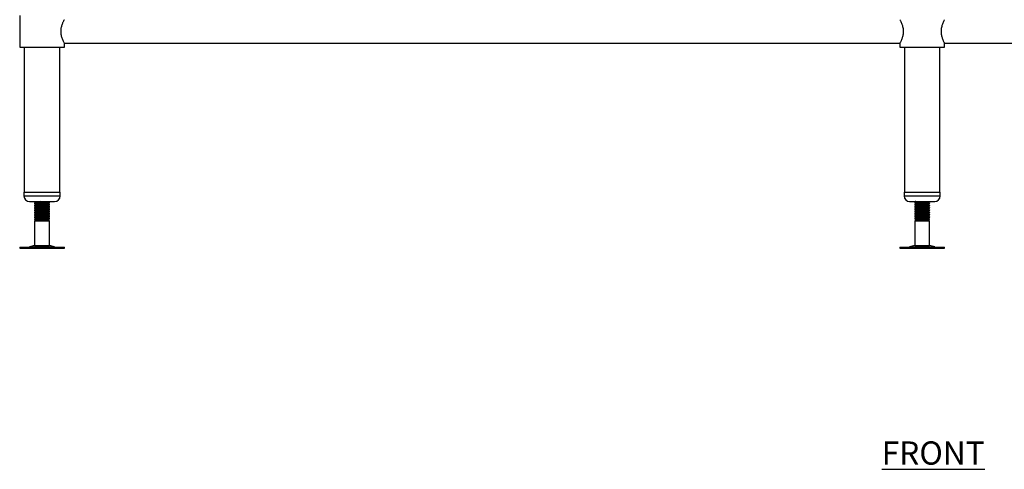
# Model space of a CAD drawing. Units: millimetres. Extents: x 1207 to 4807, y 772 to 3721.
# Drawn here: x 1257 to 2316, y 933 to 1416 of the extents above; entities that cross this region are included whole.
import ezdxf

# ---------------------------------------------------------------- set-up
doc = ezdxf.new("R2010")
doc.units = ezdxf.units.MM
doc.layers.add('01-6-0600-SHELF', color=7, linetype='Continuous')
doc.styles.add('Meassure', font='arial.ttf')

msp = doc.modelspace()

# ---------------------------------------------------------------- linework, layer by layer
at = {"color": 7, "linetype": 'Continuous', "lineweight": 25}
for p, q in [((1257.1, 1420.8), (1257.1, 1386.8)), ((1305.1, 1386.8), (1305.1, 1391.1)), ((1305.1, 1391.1), (2204.1, 1391.1)), ((2204.1, 1391.1), (2204.1, 1386.8)), ((2252.1, 1386.8), (2252.1, 1391.1)), ((2252.1, 1391.1), (3151.1, 1391.1)), ((1257.1, 1386.8), (1281.1, 1386.8)), ((1262, 1386.8), (1262, 1230.8)), ((1281.1, 1386.8), (1305.1, 1386.8)), ((1300.1, 1230.8), (1300.1, 1386.8)), ((2204.1, 1386.8), (2228.1, 1386.8)), ((2209, 1386.8), (2209, 1230.8)), ((2228.1, 1386.8), (2252.1, 1386.8)), ((2247.1, 1230.8), (2247.1, 1386.8)), ((1261.6, 1230.8), (1261.6, 1226.8)), ((1261.6, 1230.8), (1300.6, 1230.8)), ((1300.6, 1226.8), (1300.6, 1230.8)), ((2208.6, 1230.8), (2208.6, 1226.8)), ((2208.6, 1230.8), (2238.9, 1230.8)), ((2238.9, 1230.8), (2247.6, 1230.8)), ((2247.6, 1226.8), (2247.6, 1230.8)), ((1267.6, 1220.8), (1294.6, 1220.8)), ((1273.1, 1219.4), (1273.1, 1218.6)), ((1273.1, 1218.6), (1273.1, 1218.4)), ((1273.3, 1218.4), (1273.2, 1218.5)), ((1289.1, 1220.6), (1288.8, 1220.8)), ((1289.1, 1219.8), (1289.1, 1220.6)), ((1289.1, 1219.7), (1289.1, 1219.8)), ((2214.6, 1220.8), (2235.6, 1220.8)), ((2220.4, 1220.8), (2220.1, 1220.6)), ((2220.2, 1220.6), (2220.1, 1220.5)), ((2220.1, 1220.6), (2220.1, 1219.8)), ((2220.1, 1219.8), (2220.1, 1219.7)), ((2220.2, 1219.7), (2220.1, 1219.8)), ((2235.6, 1220.8), (2241.6, 1220.8)), ((2235.9, 1218.5), (2236, 1218.5)), ((2236.1, 1218.5), (2236.1, 1219.3)), ((2236.1, 1218.5), (2236.1, 1218.5)), ((1273.1, 1216.9), (1273.1, 1216.1)), ((1273.1, 1216.1), (1273.1, 1215.9)), ((1273.1, 1214.4), (1273.1, 1213.6)), ((1273.1, 1213.6), (1273.1, 1213.4)), ((1273.1, 1211.9), (1273.1, 1211.1)), ((1273.1, 1211.1), (1273.1, 1210.9)), ((1273.1, 1209.4), (1273.1, 1208.6)), ((1273.1, 1208.6), (1273.1, 1208.4)), ((1273.3, 1215.9), (1273.2, 1216)), ((1273.3, 1213.4), (1273.2, 1213.5)), ((1273.3, 1210.9), (1273.2, 1211)), ((1273.3, 1208.4), (1273.2, 1208.5)), ((1289.1, 1217.3), (1289.1, 1218.1)), ((1289.1, 1217.2), (1289.1, 1217.3)), ((1289.1, 1214.8), (1289.1, 1215.6)), ((1289.1, 1214.7), (1289.1, 1214.8)), ((1289.1, 1212.3), (1289.1, 1213.1)), ((1289.1, 1212.2), (1289.1, 1212.3)), ((1289.1, 1209.8), (1289.1, 1210.6)), ((1289.1, 1209.7), (1289.1, 1209.8)), ((1289.1, 1207.3), (1289.1, 1208.1)), ((2220.2, 1218.1), (2220.1, 1218)), ((2220.1, 1218.1), (2220.1, 1217.3)), ((2220.1, 1217.3), (2220.1, 1217.2)), ((2220.2, 1217.2), (2220.1, 1217.3)), ((2220.2, 1215.6), (2220.1, 1215.5)), ((2220.1, 1215.6), (2220.1, 1214.8)), ((2220.1, 1214.8), (2220.1, 1214.7)), ((2220.2, 1214.7), (2220.1, 1214.8)), ((2220.2, 1213.1), (2220.1, 1213)), ((2220.1, 1213.1), (2220.1, 1212.3)), ((2220.1, 1212.3), (2220.1, 1212.2)), ((2220.2, 1212.2), (2220.1, 1212.3)), ((2220.2, 1210.6), (2220.1, 1210.5)), ((2220.1, 1210.6), (2220.1, 1209.8)), ((2220.1, 1209.8), (2220.1, 1209.7)), ((2220.2, 1209.7), (2220.1, 1209.8)), ((2220.2, 1208.1), (2220.1, 1208)), ((2220.1, 1208.1), (2220.1, 1207.3)), ((2235.9, 1216), (2236, 1216)), ((2235.9, 1213.5), (2236, 1213.5)), ((2235.9, 1211), (2236, 1211)), ((2235.9, 1208.5), (2236, 1208.5)), ((2236.1, 1216), (2236.1, 1216.8)), ((2236.1, 1216), (2236.1, 1216)), ((2236.1, 1213.5), (2236.1, 1214.3)), ((2236.1, 1213.5), (2236.1, 1213.5)), ((2236.1, 1211), (2236.1, 1211.8)), ((2236.1, 1211), (2236.1, 1211)), ((2236.1, 1208.5), (2236.1, 1209.3)), ((2236.1, 1208.5), (2236.1, 1208.5)), ((1273.1, 1206.9), (1273.1, 1206.1)), ((1273.1, 1206.1), (1273.1, 1205.9)), ((1273.1, 1204.4), (1273.1, 1203.6)), ((1273.1, 1203.6), (1273.1, 1203.4)), ((1273.1, 1201.9), (1273.1, 1201.6)), ((1273.1, 1201.6), (1274.6, 1200.8)), ((1279.6, 1201.6), (1273.1, 1201.6)), ((1274.6, 1200.8), (1273.1, 1199.9)), ((1273.1, 1199.9), (1273.1, 1173.7)), ((1289.1, 1199.9), (1273.1, 1199.9)), ((1273.3, 1205.9), (1273.2, 1206)), ((1273.3, 1203.4), (1273.2, 1203.5)), ((1279.9, 1200.8), (1274.6, 1200.8)), ((1279.9, 1200.8), (1279.6, 1201.6)), ((1287.6, 1200.8), (1279.9, 1200.8)), ((1288.1, 1201.2), (1287.6, 1201.5)), ((1287.6, 1200.8), (1288.1, 1201.1)), ((1289.1, 1199.9), (1287.6, 1200.8)), ((1289.1, 1207.2), (1289.1, 1207.3)), ((1289.1, 1204.8), (1289.1, 1205.6)), ((1289.1, 1204.7), (1289.1, 1204.8)), ((1289.1, 1202.3), (1289.1, 1203.1)), ((1289.1, 1202.2), (1289.1, 1202.3)), ((1289.1, 1173.7), (1289.1, 1199.9)), ((2220.1, 1207.3), (2220.1, 1207.2)), ((2220.2, 1207.2), (2220.1, 1207.3)), ((2220.2, 1205.6), (2220.1, 1205.5)), ((2220.1, 1205.6), (2220.1, 1204.8)), ((2220.1, 1204.8), (2220.1, 1204.7)), ((2220.2, 1204.7), (2220.1, 1204.8)), ((2220.2, 1203.1), (2220.1, 1203)), ((2220.1, 1203.1), (2220.1, 1202.3)), ((2220.1, 1202.3), (2220.1, 1202.2)), ((2220.2, 1202.2), (2220.1, 1202.3)), ((2221.6, 1200.8), (2220.1, 1199.9)), ((2220.1, 1199.9), (2220.1, 1173.7)), ((2227.6, 1199.9), (2220.1, 1199.9)), ((2221.1, 1201.1), (2221, 1201.1)), ((2221.6, 1201.5), (2221.1, 1201.1)), ((2221.1, 1201.1), (2221.6, 1200.8)), ((2221.1, 1201.1), (2221.1, 1201.1)), ((2234.6, 1200.8), (2221.6, 1200.8)), ((2236.1, 1199.9), (2227.6, 1199.9)), ((2234.6, 1200.8), (2236.1, 1201.6)), ((2236.1, 1199.9), (2234.6, 1200.8)), ((2236.1, 1201.6), (2235.4, 1201.6)), ((2235.9, 1206), (2236, 1206)), ((2235.9, 1203.5), (2236, 1203.5)), ((2236.1, 1206), (2236.1, 1206.8)), ((2236.1, 1206), (2236.1, 1206)), ((2236.1, 1203.5), (2236.1, 1204.3)), ((2236.1, 1203.5), (2236.1, 1203.5)), ((2236.1, 1201.6), (2236.1, 1201.8)), ((2236.1, 1173.7), (2236.1, 1199.9)), ((1257, 1171.8), (1257, 1170.8)), ((1257, 1171.8), (1276.7, 1171.8)), ((1257, 1170.8), (1276.7, 1170.8)), ((1273.1, 1173.7), (1267.6, 1172.2)), ((1273.1, 1173.7), (1279.6, 1173.7)), ((1276.7, 1171.8), (1305.2, 1171.8)), ((1276.7, 1170.8), (1305.2, 1170.8)), ((1279.6, 1173.7), (1289.1, 1173.7)), ((1294.6, 1172.2), (1289.1, 1173.7)), ((1305.2, 1170.8), (1305.2, 1171.8)), ((2204, 1171.8), (2204, 1170.8)), ((2204, 1171.8), (2252.2, 1171.8)), ((2204, 1170.8), (2252.2, 1170.8)), ((2220.1, 1173.7), (2214.6, 1172.2)), ((2220.1, 1173.7), (2236.1, 1173.7)), ((2241.6, 1172.2), (2236.1, 1173.7)), ((2252.2, 1170.8), (2252.2, 1171.8))]:
    msp.add_line(p, q, dxfattribs=at)
at = {"color": 8, "linetype": 'Continuous', "lineweight": 25}
for p, q in [((1261.6, 1226.8), (1300.6, 1226.8)), ((2208.6, 1226.8), (2238.9, 1226.8)), ((2238.9, 1226.8), (2247.6, 1226.8)), ((1267.6, 1172.2), (1278.6, 1172.2)), ((1278.6, 1172.2), (1294.6, 1172.2)), ((2214.6, 1172.2), (2241.6, 1172.2))]:
    msp.add_line(p, q, dxfattribs=at)
at = {"color": 7, "linetype": 'Continuous', "lineweight": 25}
for centre, radius, start, end in [((1267.6, 1226.8), 6, 180, 270), ((1294.6, 1226.8), 6, 270, 0), ((2214.6, 1226.8), 6, 180, 270), ((2241.6, 1226.8), 6, 270, 0), ((1264.4, 1184.3), 12.5, 270, 285.1729), ((1297.8, 1184.3), 12.5, 254.8271, 270), ((2211.4, 1184.3), 12.5, 270, 285.1729), ((2244.8, 1184.3), 12.5, 254.8271, 270)]:
    msp.add_arc(centre, radius, start, end, dxfattribs=at)
for points, knots in [([(1301.5, 1403.8), (1301.5, 1404.4), (1301.5, 1405.7), (1301.9, 1408.3), (1302.7, 1411.3), (1303.7, 1413.7), (1304.4, 1415.2), (1304.8, 1416), (1305.1, 1416.4), (1305.1, 1416.4), (1305.1, 1416.4)], [0, 0, 0, 0, 0.095342, 0.193788, 0.386083, 0.596316, 0.708055, 0.823572, 0.92642, 1, 1, 1, 1]), ([(2204.1, 1416.4), (2204.1, 1416.4), (2204.1, 1416.4), (2204.6, 1415.5), (2205.4, 1413.8), (2206.2, 1411.8), (2206.8, 1410.1), (2207.3, 1408.1), (2207.7, 1405.9), (2207.7, 1404.5), (2207.7, 1403.8)], [0, 0, 0, 0, 0.075743, 0.262528, 0.456637, 0.563273, 0.672701, 0.784082, 0.899516, 1, 1, 1, 1]), ([(2252.1, 1416.4), (2252.1, 1416.4), (2252.1, 1416.4), (2251.6, 1415.5), (2250.8, 1413.8), (2250, 1411.8), (2249.4, 1410.1), (2248.9, 1408.1), (2248.5, 1405.9), (2248.5, 1404.5), (2248.5, 1403.8)], [0, 0, 0, 0, 0.075787, 0.262563, 0.456663, 0.563293, 0.672717, 0.784092, 0.899521, 1, 1, 1, 1]), ([(1305.1, 1391.1), (1305.1, 1391.1), (1305.1, 1391.1), (1304.6, 1392), (1303.8, 1393.8), (1303, 1395.7), (1302.4, 1397.5), (1301.9, 1399.5), (1301.5, 1401.6), (1301.5, 1403.1), (1301.5, 1403.8)], [0, 0, 0, 0, 0.075743, 0.262528, 0.456637, 0.563273, 0.672701, 0.784082, 0.899516, 1, 1, 1, 1]), ([(2207.7, 1403.8), (2207.7, 1403.1), (2207.7, 1401.8), (2207.3, 1399.3), (2206.5, 1396.3), (2205.5, 1393.9), (2204.8, 1392.3), (2204.3, 1391.6), (2204.1, 1391.1), (2204.1, 1391.1), (2204.1, 1391.1)], [0, 0, 0, 0, 0.095342, 0.193788, 0.386083, 0.596316, 0.708055, 0.823572, 0.92642, 1, 1, 1, 1]), ([(2248.5, 1403.8), (2248.5, 1403.1), (2248.5, 1401.8), (2248.9, 1399.3), (2249.7, 1396.3), (2250.7, 1393.9), (2251.4, 1392.3), (2251.8, 1391.6), (2252.1, 1391.1), (2252.1, 1391.1), (2252.1, 1391.1)], [0, 0, 0, 0, 0.095338, 0.193779, 0.386065, 0.596289, 0.708023, 0.823534, 0.926378, 1, 1, 1, 1]), ([(1274.6, 1220.3), (1274.4, 1220.1), (1273.9, 1219.8), (1273.4, 1219.5), (1273.1, 1219.4)], [0, 0, 0, 0, 0.4999256, 1, 1, 1, 1]), ([(1273.1, 1218.6), (1273.4, 1218.4), (1273.8, 1218.1), (1274.3, 1217.9), (1274.6, 1217.7)], [0, 0, 0, 0, 0.519553, 1, 1, 1, 1]), ([(1273.1, 1218.4), (1273.4, 1218.3), (1273.8, 1218), (1274.2, 1217.8), (1274.4, 1217.7)], [0, 0, 0, 0, 0.5739359, 1, 1, 1, 1]), ([(1288.9, 1220.6), (1289, 1220.6), (1289.1, 1220.5), (1287.9, 1220.4), (1285.7, 1220.2), (1282.8, 1220.1), (1279.6, 1219.9), (1276.6, 1219.8), (1274.4, 1219.6), (1273.1, 1219.5), (1273.2, 1219.4), (1273.3, 1219.4)], [0, 0, 0, 0, 0.059018, 0.18375, 0.309326, 0.433825, 0.559018, 0.684211, 0.80871, 0.934287, 1, 1, 1, 1]), ([(1273.3, 1218.6), (1273.2, 1218.6), (1273.1, 1218.7), (1274.4, 1218.8), (1276.6, 1219), (1279.6, 1219.1), (1282.8, 1219.3), (1285.7, 1219.5), (1287.9, 1219.6), (1289.1, 1219.7), (1289, 1219.8), (1288.9, 1219.8)], [0, 0, 0, 0, 0.065713, 0.19129, 0.315789, 0.440982, 0.566175, 0.690674, 0.81625, 0.940982, 1, 1, 1, 1]), ([(1273.4, 1220.8), (1273.5, 1220.7), (1273.9, 1220.5), (1274.2, 1220.3), (1274.4, 1220.2)], [0, 0, 0, 0, 0.4817688, 1, 1, 1, 1]), ([(1273.6, 1220.8), (1273.7, 1220.7), (1274, 1220.5), (1274.3, 1220.4), (1274.6, 1220.2)], [0, 0, 0, 0, 0.267015, 1, 1, 1, 1]), ([(1279.9, 1220.8), (1279.1, 1220.7), (1277.5, 1220.6), (1275.8, 1220.5), (1275, 1220.4), (1274.6, 1220.3), (1274.7, 1220.3), (1274.7, 1220.3)], [0, 0, 0, 0, 0.300197, 0.598725, 0.780524, 0.960633, 1, 1, 1, 1]), ([(1287.5, 1218.9), (1287.5, 1218.9), (1287.5, 1218.9), (1286.6, 1218.8), (1284.9, 1218.6), (1282.5, 1218.4), (1279.9, 1218.3), (1277.5, 1218.1), (1275.8, 1218), (1275, 1217.9), (1274.6, 1217.8), (1274.7, 1217.8), (1274.7, 1217.8)], [0, 0, 0, 0, 0.023575, 0.156383, 0.290093, 0.422654, 0.555955, 0.689256, 0.821816, 0.902542, 0.982519, 1, 1, 1, 1]), ([(1287.6, 1218.9), (1287.8, 1219.1), (1288.3, 1219.4), (1288.8, 1219.7), (1289.1, 1219.8)], [0, 0, 0, 0, 0.499803, 1, 1, 1, 1]), ([(1289.1, 1218.1), (1288.8, 1218.3), (1288.3, 1218.6), (1287.9, 1218.8), (1287.6, 1219)], [0, 0, 0, 0, 0.526937, 1, 1, 1, 1]), ([(1287.8, 1218.9), (1287.9, 1219), (1288.4, 1219.3), (1288.8, 1219.5), (1289.1, 1219.7)], [0, 0, 0, 0, 0.425652, 1, 1, 1, 1]), ([(1288.7, 1219.6), (1288.8, 1219.6), (1289.1, 1219.6), (1289, 1219.7), (1288.9, 1219.7)], [0, 0, 0, 0, 0.282145, 1, 1, 1, 1]), ([(2220.1, 1219.8), (2220.4, 1219.6), (2220.9, 1219.3), (2221.3, 1219.1), (2221.6, 1218.9)], [0, 0, 0, 0, 0.529389, 1, 1, 1, 1]), ([(2220.1, 1219.7), (2220.4, 1219.6), (2220.8, 1219.3), (2221.3, 1219), (2221.5, 1218.9)], [0, 0, 0, 0, 0.54249, 1, 1, 1, 1]), ([(2221.6, 1219), (2221.4, 1218.8), (2220.9, 1218.5), (2220.4, 1218.2), (2220.1, 1218.1)], [0, 0, 0, 0, 0.499793, 1, 1, 1, 1]), ([(2220.2, 1219.8), (2220.2, 1219.8), (2220.4, 1219.9), (2222, 1220.1), (2224.5, 1220.2), (2227.6, 1220.4), (2230.8, 1220.6), (2233.2, 1220.7), (2234, 1220.8), (2234.3, 1220.8)], [0, 0, 0, 0, 0.13499, 0.294138, 0.451921, 0.610584, 0.769246, 0.927029, 1, 1, 1, 1]), ([(2221.4, 1220.8), (2221.1, 1220.8), (2220.2, 1220.7), (2220.2, 1220.6), (2220.2, 1220.6)], [0, 0, 0, 0, 0.389646, 1, 1, 1, 1]), ([(2236, 1219.3), (2236, 1219.3), (2236.2, 1219.2), (2235.4, 1219.1), (2233.8, 1219), (2231.8, 1218.9), (2229.9, 1218.8), (2227.4, 1218.7), (2224.5, 1218.5), (2222, 1218.4), (2220.4, 1218.2), (2220.2, 1218.1), (2220.2, 1218.1)], [0, 0, 0, 0, 0.018201, 0.142824, 0.26829, 0.34643, 0.425516, 0.518639, 0.643722, 0.768112, 0.893579, 1, 1, 1, 1]), ([(2220.2, 1217.3), (2220.2, 1217.3), (2220.4, 1217.4), (2222, 1217.6), (2224.5, 1217.7), (2227.6, 1217.9), (2230.8, 1218.1), (2233.6, 1218.2), (2235.4, 1218.4), (2236.2, 1218.5), (2236, 1218.5), (2236, 1218.5)], [0, 0, 0, 0, 0.106514, 0.23209, 0.35659, 0.481783, 0.606976, 0.731475, 0.857051, 0.981783, 1, 1, 1, 1]), ([(2234.6, 1220.1), (2234.4, 1220.1), (2234.1, 1220), (2232.5, 1219.8), (2230.3, 1219.7), (2227.7, 1219.5), (2225.2, 1219.4), (2223.1, 1219.2), (2221.9, 1219.1), (2221.8, 1219), (2221.8, 1219)], [0, 0, 0, 0, 0.125114, 0.258321, 0.390383, 0.523183, 0.655983, 0.788045, 0.921252, 1, 1, 1, 1]), ([(2234.6, 1220.1), (2234.8, 1220.3), (2235.2, 1220.5), (2235.6, 1220.7), (2235.7, 1220.8)], [0, 0, 0, 0, 0.688485, 1, 1, 1, 1]), ([(2236.1, 1219.4), (2235.8, 1219.5), (2235.3, 1219.8), (2234.9, 1220), (2234.6, 1220.2)], [0, 0, 0, 0, 0.527686, 1, 1, 1, 1]), ([(2234.6, 1217.6), (2234.8, 1217.8), (2235.3, 1218.1), (2235.8, 1218.4), (2236.1, 1218.5)], [0, 0, 0, 0, 0.499797, 1, 1, 1, 1]), ([(2234.7, 1220.2), (2234.9, 1220.3), (2235.2, 1220.5), (2235.6, 1220.7), (2235.8, 1220.8)], [0, 0, 0, 0, 0.597558, 1, 1, 1, 1]), ([(2234.7, 1217.7), (2234.9, 1217.8), (2235.3, 1218), (2235.8, 1218.3), (2236, 1218.4)], [0, 0, 0, 0, 0.484342, 1, 1, 1, 1]), ([(1274.6, 1217.8), (1274.4, 1217.6), (1273.9, 1217.3), (1273.4, 1217), (1273.1, 1216.9)], [0, 0, 0, 0, 0.4999256, 1, 1, 1, 1]), ([(1273.1, 1216.1), (1273.4, 1215.9), (1273.8, 1215.6), (1274.3, 1215.4), (1274.6, 1215.2)], [0, 0, 0, 0, 0.5195525, 1, 1, 1, 1]), ([(1273.1, 1215.9), (1273.4, 1215.8), (1273.8, 1215.5), (1274.2, 1215.3), (1274.4, 1215.2)], [0, 0, 0, 0, 0.5739359, 1, 1, 1, 1]), ([(1274.6, 1215.3), (1274.4, 1215.1), (1273.9, 1214.8), (1273.4, 1214.5), (1273.1, 1214.4)], [0, 0, 0, 0, 0.499926, 1, 1, 1, 1]), ([(1273.1, 1213.6), (1273.4, 1213.4), (1273.8, 1213.1), (1274.3, 1212.9), (1274.6, 1212.7)], [0, 0, 0, 0, 0.519553, 1, 1, 1, 1]), ([(1273.1, 1213.4), (1273.4, 1213.3), (1273.8, 1213), (1274.2, 1212.8), (1274.4, 1212.7)], [0, 0, 0, 0, 0.573936, 1, 1, 1, 1]), ([(1274.6, 1212.8), (1274.4, 1212.6), (1273.9, 1212.3), (1273.4, 1212), (1273.1, 1211.9)], [0, 0, 0, 0, 0.499926, 1, 1, 1, 1]), ([(1273.1, 1211.1), (1273.4, 1210.9), (1273.8, 1210.6), (1274.3, 1210.4), (1274.6, 1210.2)], [0, 0, 0, 0, 0.5195525, 1, 1, 1, 1]), ([(1273.1, 1210.9), (1273.4, 1210.8), (1273.8, 1210.5), (1274.2, 1210.3), (1274.4, 1210.2)], [0, 0, 0, 0, 0.573936, 1, 1, 1, 1]), ([(1274.6, 1210.3), (1274.4, 1210.1), (1273.9, 1209.8), (1273.4, 1209.5), (1273.1, 1209.4)], [0, 0, 0, 0, 0.499926, 1, 1, 1, 1]), ([(1273.1, 1208.6), (1273.4, 1208.4), (1273.8, 1208.1), (1274.3, 1207.9), (1274.6, 1207.7)], [0, 0, 0, 0, 0.519553, 1, 1, 1, 1]), ([(1273.1, 1208.4), (1273.4, 1208.3), (1273.8, 1208), (1274.2, 1207.8), (1274.4, 1207.7)], [0, 0, 0, 0, 0.573936, 1, 1, 1, 1]), ([(1288.9, 1218.1), (1289, 1218.1), (1289.1, 1218), (1287.9, 1217.9), (1285.7, 1217.7), (1282.8, 1217.6), (1279.6, 1217.4), (1276.6, 1217.3), (1274.4, 1217.1), (1273.1, 1217), (1273.2, 1216.9), (1273.3, 1216.9)], [0, 0, 0, 0, 0.0590184, 0.1837502, 0.3093263, 0.4338254, 0.5590184, 0.6842114, 0.8087105, 0.9342866, 1, 1, 1, 1]), ([(1273.3, 1216.1), (1273.2, 1216.1), (1273.1, 1216.2), (1274.4, 1216.3), (1276.6, 1216.5), (1279.6, 1216.6), (1282.8, 1216.8), (1285.7, 1217), (1287.9, 1217.1), (1289.1, 1217.2), (1289, 1217.3), (1288.9, 1217.3)], [0, 0, 0, 0, 0.065713, 0.19129, 0.315789, 0.440982, 0.566175, 0.690674, 0.81625, 0.940982, 1, 1, 1, 1]), ([(1288.9, 1215.6), (1289, 1215.6), (1289.1, 1215.5), (1287.9, 1215.4), (1285.7, 1215.2), (1282.8, 1215.1), (1279.6, 1214.9), (1276.6, 1214.8), (1274.4, 1214.6), (1273.1, 1214.5), (1273.2, 1214.4), (1273.3, 1214.4)], [0, 0, 0, 0, 0.059018, 0.18375, 0.309326, 0.433825, 0.559018, 0.684211, 0.80871, 0.934287, 1, 1, 1, 1]), ([(1273.3, 1213.6), (1273.2, 1213.6), (1273.1, 1213.7), (1274.4, 1213.8), (1276.6, 1214), (1279.6, 1214.1), (1282.8, 1214.3), (1285.7, 1214.5), (1287.9, 1214.6), (1289.1, 1214.7), (1289, 1214.8), (1288.9, 1214.8)], [0, 0, 0, 0, 0.065713, 0.19129, 0.315789, 0.440982, 0.566175, 0.690674, 0.81625, 0.940982, 1, 1, 1, 1]), ([(1288.9, 1213.1), (1289, 1213.1), (1289.1, 1213), (1287.9, 1212.9), (1285.7, 1212.7), (1282.8, 1212.6), (1279.6, 1212.4), (1276.6, 1212.3), (1274.4, 1212.1), (1273.1, 1212), (1273.2, 1211.9), (1273.3, 1211.9)], [0, 0, 0, 0, 0.059018, 0.18375, 0.309326, 0.433825, 0.559018, 0.684211, 0.80871, 0.934287, 1, 1, 1, 1]), ([(1273.3, 1211.1), (1273.2, 1211.1), (1273.1, 1211.2), (1274.4, 1211.3), (1276.6, 1211.5), (1279.6, 1211.6), (1282.8, 1211.8), (1285.7, 1212), (1287.9, 1212.1), (1289.1, 1212.2), (1289, 1212.3), (1288.9, 1212.3)], [0, 0, 0, 0, 0.0657134, 0.1912895, 0.3157886, 0.4409816, 0.5661746, 0.6906737, 0.8162498, 0.9409816, 1, 1, 1, 1]), ([(1288.9, 1210.6), (1289, 1210.6), (1289.1, 1210.5), (1287.9, 1210.4), (1285.7, 1210.2), (1282.8, 1210.1), (1279.6, 1209.9), (1276.6, 1209.8), (1274.4, 1209.6), (1273.1, 1209.5), (1273.2, 1209.4), (1273.3, 1209.4)], [0, 0, 0, 0, 0.059018, 0.18375, 0.309326, 0.433825, 0.559018, 0.684211, 0.80871, 0.934287, 1, 1, 1, 1]), ([(1273.3, 1208.6), (1273.2, 1208.6), (1273.1, 1208.7), (1274.4, 1208.8), (1276.6, 1209), (1279.6, 1209.1), (1282.8, 1209.3), (1285.7, 1209.5), (1287.9, 1209.6), (1289.1, 1209.7), (1289, 1209.8), (1288.9, 1209.8)], [0, 0, 0, 0, 0.0657134, 0.1912895, 0.3157886, 0.4409816, 0.5661746, 0.6906737, 0.8162498, 0.9409816, 1, 1, 1, 1]), ([(1288.9, 1208.1), (1289, 1208.1), (1289.1, 1208), (1287.9, 1207.9), (1285.7, 1207.7), (1282.8, 1207.6), (1279.6, 1207.4), (1276.6, 1207.3), (1274.4, 1207.1), (1273.1, 1207), (1273.2, 1206.9), (1273.3, 1206.9)], [0, 0, 0, 0, 0.0590184, 0.1837502, 0.3093263, 0.4338254, 0.5590184, 0.6842114, 0.8087105, 0.9342866, 1, 1, 1, 1]), ([(1287.5, 1216.4), (1287.5, 1216.4), (1287.5, 1216.4), (1286.6, 1216.3), (1284.9, 1216.1), (1282.5, 1215.9), (1279.9, 1215.8), (1277.5, 1215.6), (1275.8, 1215.5), (1275, 1215.4), (1274.6, 1215.3), (1274.7, 1215.3), (1274.7, 1215.3)], [0, 0, 0, 0, 0.023575, 0.156383, 0.290093, 0.422654, 0.555955, 0.689256, 0.821816, 0.902542, 0.982519, 1, 1, 1, 1]), ([(1287.5, 1213.9), (1287.5, 1213.9), (1287.5, 1213.9), (1286.6, 1213.8), (1284.9, 1213.6), (1282.5, 1213.4), (1279.9, 1213.3), (1277.5, 1213.1), (1275.8, 1213), (1275, 1212.9), (1274.6, 1212.8), (1274.7, 1212.8), (1274.7, 1212.8)], [0, 0, 0, 0, 0.023575, 0.156383, 0.290093, 0.422654, 0.555955, 0.689256, 0.821816, 0.902542, 0.982519, 1, 1, 1, 1]), ([(1287.5, 1211.4), (1287.5, 1211.4), (1287.5, 1211.4), (1286.6, 1211.3), (1284.9, 1211.1), (1282.5, 1210.9), (1279.9, 1210.8), (1277.5, 1210.6), (1275.8, 1210.5), (1275, 1210.4), (1274.6, 1210.3), (1274.7, 1210.3), (1274.7, 1210.3)], [0, 0, 0, 0, 0.023575, 0.156383, 0.290093, 0.422654, 0.555955, 0.689256, 0.821816, 0.902542, 0.982519, 1, 1, 1, 1]), ([(1287.5, 1208.9), (1287.5, 1208.9), (1287.5, 1208.9), (1286.6, 1208.8), (1284.9, 1208.6), (1282.5, 1208.4), (1279.9, 1208.3), (1277.5, 1208.1), (1275.8, 1208), (1275, 1207.9), (1274.6, 1207.8), (1274.7, 1207.8), (1274.7, 1207.8)], [0, 0, 0, 0, 0.0235747, 0.1563834, 0.2900933, 0.4226535, 0.5559545, 0.6892555, 0.8218157, 0.9025425, 0.9825193, 1, 1, 1, 1]), ([(1287.6, 1216.4), (1287.8, 1216.6), (1288.3, 1216.9), (1288.8, 1217.2), (1289.1, 1217.3)], [0, 0, 0, 0, 0.499803, 1, 1, 1, 1]), ([(1289.1, 1215.6), (1288.8, 1215.8), (1288.3, 1216.1), (1287.9, 1216.3), (1287.6, 1216.5)], [0, 0, 0, 0, 0.526937, 1, 1, 1, 1]), ([(1287.6, 1213.9), (1287.8, 1214.1), (1288.3, 1214.4), (1288.8, 1214.7), (1289.1, 1214.8)], [0, 0, 0, 0, 0.499803, 1, 1, 1, 1]), ([(1289.1, 1213.1), (1288.8, 1213.3), (1288.3, 1213.6), (1287.9, 1213.8), (1287.6, 1214)], [0, 0, 0, 0, 0.5269371, 1, 1, 1, 1]), ([(1287.6, 1211.4), (1287.8, 1211.6), (1288.3, 1211.9), (1288.8, 1212.2), (1289.1, 1212.3)], [0, 0, 0, 0, 0.499803, 1, 1, 1, 1]), ([(1289.1, 1210.6), (1288.8, 1210.8), (1288.3, 1211.1), (1287.9, 1211.3), (1287.6, 1211.5)], [0, 0, 0, 0, 0.526937, 1, 1, 1, 1]), ([(1287.6, 1208.9), (1287.8, 1209.1), (1288.3, 1209.4), (1288.8, 1209.7), (1289.1, 1209.8)], [0, 0, 0, 0, 0.499803, 1, 1, 1, 1]), ([(1289.1, 1208.1), (1288.8, 1208.3), (1288.3, 1208.6), (1287.9, 1208.8), (1287.6, 1209)], [0, 0, 0, 0, 0.526937, 1, 1, 1, 1]), ([(1287.8, 1216.4), (1287.9, 1216.5), (1288.4, 1216.8), (1288.8, 1217), (1289.1, 1217.2)], [0, 0, 0, 0, 0.425652, 1, 1, 1, 1]), ([(1287.8, 1213.9), (1287.9, 1214), (1288.4, 1214.3), (1288.8, 1214.5), (1289.1, 1214.7)], [0, 0, 0, 0, 0.425652, 1, 1, 1, 1]), ([(1287.8, 1211.4), (1287.9, 1211.5), (1288.4, 1211.8), (1288.8, 1212), (1289.1, 1212.2)], [0, 0, 0, 0, 0.425652, 1, 1, 1, 1]), ([(1287.8, 1208.9), (1287.9, 1209), (1288.4, 1209.3), (1288.8, 1209.5), (1289.1, 1209.7)], [0, 0, 0, 0, 0.425652, 1, 1, 1, 1]), ([(1288.7, 1217.1), (1288.8, 1217.1), (1289.1, 1217.1), (1289, 1217.2), (1288.9, 1217.2)], [0, 0, 0, 0, 0.282145, 1, 1, 1, 1]), ([(1288.7, 1214.6), (1288.8, 1214.6), (1289.1, 1214.6), (1289, 1214.7), (1288.9, 1214.7)], [0, 0, 0, 0, 0.282145, 1, 1, 1, 1]), ([(1288.7, 1212.1), (1288.8, 1212.1), (1289.1, 1212.1), (1289, 1212.2), (1288.9, 1212.2)], [0, 0, 0, 0, 0.282145, 1, 1, 1, 1]), ([(1288.7, 1209.6), (1288.8, 1209.6), (1289.1, 1209.6), (1289, 1209.7), (1288.9, 1209.7)], [0, 0, 0, 0, 0.282145, 1, 1, 1, 1]), ([(2220.1, 1217.3), (2220.4, 1217.1), (2220.9, 1216.8), (2221.3, 1216.6), (2221.6, 1216.4)], [0, 0, 0, 0, 0.529389, 1, 1, 1, 1]), ([(2220.1, 1217.2), (2220.4, 1217.1), (2220.8, 1216.8), (2221.3, 1216.5), (2221.5, 1216.4)], [0, 0, 0, 0, 0.54249, 1, 1, 1, 1]), ([(2221.6, 1216.5), (2221.4, 1216.3), (2220.9, 1216), (2220.4, 1215.7), (2220.1, 1215.6)], [0, 0, 0, 0, 0.4997933, 1, 1, 1, 1]), ([(2220.1, 1214.8), (2220.4, 1214.6), (2220.9, 1214.3), (2221.3, 1214.1), (2221.6, 1213.9)], [0, 0, 0, 0, 0.529389, 1, 1, 1, 1]), ([(2220.1, 1214.7), (2220.4, 1214.6), (2220.8, 1214.3), (2221.3, 1214), (2221.5, 1213.9)], [0, 0, 0, 0, 0.54249, 1, 1, 1, 1]), ([(2221.6, 1214), (2221.4, 1213.8), (2220.9, 1213.5), (2220.4, 1213.2), (2220.1, 1213.1)], [0, 0, 0, 0, 0.499793, 1, 1, 1, 1]), ([(2220.1, 1212.3), (2220.4, 1212.1), (2220.9, 1211.8), (2221.3, 1211.6), (2221.6, 1211.4)], [0, 0, 0, 0, 0.529389, 1, 1, 1, 1]), ([(2220.1, 1212.2), (2220.4, 1212.1), (2220.8, 1211.8), (2221.3, 1211.5), (2221.5, 1211.4)], [0, 0, 0, 0, 0.54249, 1, 1, 1, 1]), ([(2221.6, 1211.5), (2221.4, 1211.3), (2220.9, 1211), (2220.4, 1210.7), (2220.1, 1210.6)], [0, 0, 0, 0, 0.499793, 1, 1, 1, 1]), ([(2220.1, 1209.8), (2220.4, 1209.6), (2220.9, 1209.3), (2221.3, 1209.1), (2221.6, 1208.9)], [0, 0, 0, 0, 0.529389, 1, 1, 1, 1]), ([(2220.1, 1209.7), (2220.4, 1209.6), (2220.8, 1209.3), (2221.3, 1209), (2221.5, 1208.9)], [0, 0, 0, 0, 0.54249, 1, 1, 1, 1]), ([(2221.6, 1209), (2221.4, 1208.8), (2220.9, 1208.5), (2220.4, 1208.2), (2220.1, 1208.1)], [0, 0, 0, 0, 0.499793, 1, 1, 1, 1]), ([(2236, 1216.8), (2236, 1216.8), (2236.2, 1216.7), (2235.4, 1216.6), (2233.8, 1216.5), (2231.8, 1216.4), (2229.9, 1216.3), (2227.4, 1216.2), (2224.5, 1216), (2222, 1215.9), (2220.4, 1215.7), (2220.2, 1215.6), (2220.2, 1215.6)], [0, 0, 0, 0, 0.018201, 0.142824, 0.26829, 0.34643, 0.425516, 0.518639, 0.643722, 0.768112, 0.893579, 1, 1, 1, 1]), ([(2220.2, 1214.8), (2220.2, 1214.8), (2220.4, 1214.9), (2222, 1215.1), (2224.5, 1215.2), (2227.6, 1215.4), (2230.8, 1215.6), (2233.6, 1215.7), (2235.4, 1215.9), (2236.2, 1216), (2236, 1216), (2236, 1216)], [0, 0, 0, 0, 0.106514, 0.23209, 0.35659, 0.481783, 0.606976, 0.731475, 0.857051, 0.981783, 1, 1, 1, 1]), ([(2236, 1214.3), (2236, 1214.3), (2236.2, 1214.2), (2235.4, 1214.1), (2233.8, 1214), (2231.8, 1213.9), (2229.9, 1213.8), (2227.4, 1213.7), (2224.5, 1213.5), (2222, 1213.4), (2220.4, 1213.2), (2220.2, 1213.1), (2220.2, 1213.1)], [0, 0, 0, 0, 0.018201, 0.142824, 0.26829, 0.34643, 0.425516, 0.518639, 0.643722, 0.768112, 0.893579, 1, 1, 1, 1]), ([(2220.2, 1212.3), (2220.2, 1212.3), (2220.4, 1212.4), (2222, 1212.6), (2224.5, 1212.7), (2227.6, 1212.9), (2230.8, 1213.1), (2233.6, 1213.2), (2235.4, 1213.4), (2236.2, 1213.5), (2236, 1213.5), (2236, 1213.5)], [0, 0, 0, 0, 0.106514, 0.23209, 0.35659, 0.481783, 0.606976, 0.731475, 0.857051, 0.981783, 1, 1, 1, 1]), ([(2236, 1211.8), (2236, 1211.8), (2236.2, 1211.7), (2235.4, 1211.6), (2233.8, 1211.5), (2231.8, 1211.4), (2229.9, 1211.3), (2227.4, 1211.2), (2224.5, 1211), (2222, 1210.9), (2220.4, 1210.7), (2220.2, 1210.6), (2220.2, 1210.6)], [0, 0, 0, 0, 0.018201, 0.142824, 0.26829, 0.34643, 0.425516, 0.518639, 0.643722, 0.768112, 0.893579, 1, 1, 1, 1]), ([(2220.2, 1209.8), (2220.2, 1209.8), (2220.4, 1209.9), (2222, 1210.1), (2224.5, 1210.2), (2227.6, 1210.4), (2230.8, 1210.6), (2233.6, 1210.7), (2235.4, 1210.9), (2236.2, 1211), (2236, 1211), (2236, 1211)], [0, 0, 0, 0, 0.106514, 0.23209, 0.35659, 0.481783, 0.606976, 0.731475, 0.857051, 0.981783, 1, 1, 1, 1]), ([(2236, 1209.3), (2236, 1209.3), (2236.2, 1209.2), (2235.4, 1209.1), (2233.8, 1209), (2231.8, 1208.9), (2229.9, 1208.8), (2227.4, 1208.7), (2224.5, 1208.5), (2222, 1208.4), (2220.4, 1208.2), (2220.2, 1208.1), (2220.2, 1208.1)], [0, 0, 0, 0, 0.018201, 0.142824, 0.26829, 0.34643, 0.425516, 0.518639, 0.643722, 0.768112, 0.893579, 1, 1, 1, 1]), ([(2220.2, 1207.3), (2220.2, 1207.3), (2220.4, 1207.4), (2222, 1207.6), (2224.5, 1207.7), (2227.6, 1207.9), (2230.8, 1208.1), (2233.6, 1208.2), (2235.4, 1208.4), (2236.2, 1208.5), (2236, 1208.5), (2236, 1208.5)], [0, 0, 0, 0, 0.1065144, 0.2320905, 0.3565896, 0.4817826, 0.6069756, 0.7314747, 0.8570507, 0.9817826, 1, 1, 1, 1]), ([(2234.6, 1217.6), (2234.4, 1217.6), (2234.1, 1217.5), (2232.5, 1217.3), (2230.3, 1217.2), (2227.7, 1217), (2225.2, 1216.9), (2223.1, 1216.7), (2221.9, 1216.6), (2221.8, 1216.5), (2221.8, 1216.5)], [0, 0, 0, 0, 0.125114, 0.258321, 0.390383, 0.523183, 0.655983, 0.788045, 0.921252, 1, 1, 1, 1]), ([(2234.6, 1215.1), (2234.4, 1215.1), (2234.1, 1215), (2232.5, 1214.8), (2230.3, 1214.7), (2227.7, 1214.5), (2225.2, 1214.4), (2223.1, 1214.2), (2221.9, 1214.1), (2221.8, 1214), (2221.8, 1214)], [0, 0, 0, 0, 0.125114, 0.258321, 0.390383, 0.523183, 0.655983, 0.788045, 0.921252, 1, 1, 1, 1]), ([(2234.6, 1212.6), (2234.4, 1212.6), (2234.1, 1212.5), (2232.5, 1212.3), (2230.3, 1212.2), (2227.7, 1212), (2225.2, 1211.9), (2223.1, 1211.7), (2221.9, 1211.6), (2221.8, 1211.5), (2221.8, 1211.5)], [0, 0, 0, 0, 0.125114, 0.258321, 0.390383, 0.523183, 0.655983, 0.788045, 0.921252, 1, 1, 1, 1]), ([(2234.6, 1210.1), (2234.4, 1210.1), (2234.1, 1210), (2232.5, 1209.8), (2230.3, 1209.7), (2227.7, 1209.5), (2225.2, 1209.4), (2223.1, 1209.2), (2221.9, 1209.1), (2221.8, 1209), (2221.8, 1209)], [0, 0, 0, 0, 0.125114, 0.258321, 0.390383, 0.523183, 0.655983, 0.788045, 0.921252, 1, 1, 1, 1]), ([(2236.1, 1216.9), (2235.8, 1217), (2235.3, 1217.3), (2234.9, 1217.5), (2234.6, 1217.7)], [0, 0, 0, 0, 0.5276858, 1, 1, 1, 1]), ([(2234.6, 1215.1), (2234.8, 1215.3), (2235.3, 1215.6), (2235.8, 1215.9), (2236.1, 1216)], [0, 0, 0, 0, 0.499797, 1, 1, 1, 1]), ([(2236.1, 1214.4), (2235.8, 1214.5), (2235.3, 1214.8), (2234.9, 1215), (2234.6, 1215.2)], [0, 0, 0, 0, 0.527686, 1, 1, 1, 1]), ([(2234.6, 1212.6), (2234.8, 1212.8), (2235.3, 1213.1), (2235.8, 1213.4), (2236.1, 1213.5)], [0, 0, 0, 0, 0.499797, 1, 1, 1, 1]), ([(2236.1, 1211.9), (2235.8, 1212), (2235.3, 1212.3), (2234.9, 1212.5), (2234.6, 1212.7)], [0, 0, 0, 0, 0.5276858, 1, 1, 1, 1]), ([(2234.6, 1210.1), (2234.8, 1210.3), (2235.3, 1210.6), (2235.8, 1210.9), (2236.1, 1211)], [0, 0, 0, 0, 0.499797, 1, 1, 1, 1]), ([(2236.1, 1209.4), (2235.8, 1209.5), (2235.3, 1209.8), (2234.9, 1210), (2234.6, 1210.2)], [0, 0, 0, 0, 0.5276858, 1, 1, 1, 1]), ([(2234.6, 1207.6), (2234.8, 1207.8), (2235.3, 1208.1), (2235.8, 1208.4), (2236.1, 1208.5)], [0, 0, 0, 0, 0.499797, 1, 1, 1, 1]), ([(2234.7, 1215.2), (2234.9, 1215.3), (2235.3, 1215.5), (2235.8, 1215.8), (2236, 1215.9)], [0, 0, 0, 0, 0.484342, 1, 1, 1, 1]), ([(2234.7, 1212.7), (2234.9, 1212.8), (2235.3, 1213), (2235.8, 1213.3), (2236, 1213.4)], [0, 0, 0, 0, 0.484342, 1, 1, 1, 1]), ([(2234.7, 1210.2), (2234.9, 1210.3), (2235.3, 1210.5), (2235.8, 1210.8), (2236, 1210.9)], [0, 0, 0, 0, 0.484342, 1, 1, 1, 1]), ([(2234.7, 1207.7), (2234.9, 1207.8), (2235.3, 1208), (2235.8, 1208.3), (2236, 1208.4)], [0, 0, 0, 0, 0.484342, 1, 1, 1, 1]), ([(1274.6, 1207.8), (1274.4, 1207.6), (1273.9, 1207.3), (1273.4, 1207), (1273.1, 1206.9)], [0, 0, 0, 0, 0.499926, 1, 1, 1, 1]), ([(1273.1, 1206.1), (1273.4, 1205.9), (1273.8, 1205.6), (1274.3, 1205.4), (1274.6, 1205.2)], [0, 0, 0, 0, 0.519553, 1, 1, 1, 1]), ([(1273.1, 1205.9), (1273.4, 1205.8), (1273.8, 1205.5), (1274.2, 1205.3), (1274.4, 1205.2)], [0, 0, 0, 0, 0.573936, 1, 1, 1, 1]), ([(1274.6, 1205.3), (1274.4, 1205.1), (1273.9, 1204.8), (1273.4, 1204.5), (1273.1, 1204.4)], [0, 0, 0, 0, 0.499926, 1, 1, 1, 1]), ([(1273.1, 1203.6), (1273.4, 1203.4), (1273.8, 1203.1), (1274.3, 1202.9), (1274.6, 1202.7)], [0, 0, 0, 0, 0.519553, 1, 1, 1, 1]), ([(1273.1, 1203.4), (1273.4, 1203.3), (1273.8, 1203), (1274.2, 1202.8), (1274.4, 1202.7)], [0, 0, 0, 0, 0.573936, 1, 1, 1, 1]), ([(1274.6, 1202.8), (1274.4, 1202.6), (1273.9, 1202.3), (1273.4, 1202), (1273.1, 1201.9)], [0, 0, 0, 0, 0.499926, 1, 1, 1, 1]), ([(1273.3, 1206.1), (1273.2, 1206.1), (1273.1, 1206.2), (1274.4, 1206.3), (1276.6, 1206.5), (1279.6, 1206.6), (1282.8, 1206.8), (1285.7, 1207), (1287.9, 1207.1), (1289.1, 1207.2), (1289, 1207.3), (1288.9, 1207.3)], [0, 0, 0, 0, 0.065713, 0.19129, 0.315789, 0.440982, 0.566175, 0.690674, 0.81625, 0.940982, 1, 1, 1, 1]), ([(1288.9, 1205.6), (1289, 1205.6), (1289.1, 1205.5), (1287.9, 1205.4), (1285.7, 1205.2), (1282.8, 1205.1), (1279.6, 1204.9), (1276.6, 1204.8), (1274.4, 1204.6), (1273.1, 1204.5), (1273.2, 1204.4), (1273.3, 1204.4)], [0, 0, 0, 0, 0.059018, 0.18375, 0.309326, 0.433825, 0.559018, 0.684211, 0.80871, 0.934287, 1, 1, 1, 1]), ([(1273.3, 1203.6), (1273.2, 1203.6), (1273.1, 1203.7), (1274.4, 1203.8), (1276.6, 1204), (1279.6, 1204.1), (1282.8, 1204.3), (1285.7, 1204.5), (1287.9, 1204.6), (1289.1, 1204.7), (1289, 1204.8), (1288.9, 1204.8)], [0, 0, 0, 0, 0.065713, 0.19129, 0.315789, 0.440982, 0.566175, 0.690674, 0.81625, 0.940982, 1, 1, 1, 1]), ([(1288.9, 1203.1), (1289, 1203.1), (1289.1, 1203), (1287.9, 1202.9), (1285.7, 1202.7), (1282.8, 1202.6), (1279.6, 1202.4), (1276.6, 1202.3), (1274.4, 1202.1), (1273.1, 1202), (1273.2, 1201.9), (1273.3, 1201.9)], [0, 0, 0, 0, 0.059018, 0.18375, 0.309326, 0.433825, 0.559018, 0.684211, 0.80871, 0.934287, 1, 1, 1, 1]), ([(1287.5, 1206.4), (1287.5, 1206.4), (1287.5, 1206.4), (1286.6, 1206.3), (1284.9, 1206.1), (1282.5, 1205.9), (1279.9, 1205.8), (1277.5, 1205.6), (1275.8, 1205.5), (1275, 1205.4), (1274.6, 1205.3), (1274.7, 1205.3), (1274.7, 1205.3)], [0, 0, 0, 0, 0.023575, 0.156383, 0.290093, 0.422654, 0.555955, 0.689256, 0.821816, 0.902542, 0.982519, 1, 1, 1, 1]), ([(1287.5, 1203.9), (1287.5, 1203.9), (1287.5, 1203.9), (1286.6, 1203.8), (1284.9, 1203.6), (1282.5, 1203.4), (1279.9, 1203.3), (1277.5, 1203.1), (1275.8, 1203), (1275, 1202.9), (1274.6, 1202.8), (1274.7, 1202.8), (1274.7, 1202.8)], [0, 0, 0, 0, 0.023575, 0.156383, 0.290093, 0.422654, 0.555955, 0.689256, 0.821816, 0.902542, 0.982519, 1, 1, 1, 1]), ([(1279.6, 1201.6), (1280.7, 1201.7), (1282.8, 1201.8), (1285.7, 1202), (1287.9, 1202.1), (1289.1, 1202.2), (1289, 1202.3), (1288.9, 1202.3)], [0, 0, 0, 0, 0.223951, 0.446662, 0.671298, 0.894425, 1, 1, 1, 1]), ([(1287.5, 1201.4), (1287.5, 1201.4), (1287.5, 1201.4), (1286.6, 1201.3), (1284.9, 1201.1), (1282.5, 1200.9), (1280.8, 1200.8), (1279.9, 1200.8)], [0, 0, 0, 0, 0.042404, 0.281288, 0.521793, 0.76023, 1, 1, 1, 1]), ([(1279.9, 1200.8), (1280.6, 1200.8), (1282.1, 1200.8), (1284.3, 1200.9), (1286.2, 1201), (1287.5, 1201), (1288.2, 1201.1), (1288.1, 1201.1), (1288.1, 1201.1)], [0, 0, 0, 0, 0.186217, 0.372424, 0.559273, 0.751576, 0.945141, 1, 1, 1, 1]), ([(1287.6, 1206.4), (1287.8, 1206.6), (1288.3, 1206.9), (1288.8, 1207.2), (1289.1, 1207.3)], [0, 0, 0, 0, 0.4998026, 1, 1, 1, 1]), ([(1289.1, 1205.6), (1288.8, 1205.8), (1288.3, 1206.1), (1287.9, 1206.3), (1287.6, 1206.5)], [0, 0, 0, 0, 0.526937, 1, 1, 1, 1]), ([(1287.6, 1203.9), (1287.8, 1204.1), (1288.3, 1204.4), (1288.8, 1204.7), (1289.1, 1204.8)], [0, 0, 0, 0, 0.4998026, 1, 1, 1, 1]), ([(1289.1, 1203.1), (1288.8, 1203.3), (1288.3, 1203.6), (1287.9, 1203.8), (1287.6, 1204)], [0, 0, 0, 0, 0.5269371, 1, 1, 1, 1]), ([(1287.6, 1201.4), (1287.8, 1201.6), (1288.3, 1201.9), (1288.8, 1202.2), (1289.1, 1202.3)], [0, 0, 0, 0, 0.499803, 1, 1, 1, 1]), ([(1287.8, 1206.4), (1287.9, 1206.5), (1288.4, 1206.8), (1288.8, 1207), (1289.1, 1207.2)], [0, 0, 0, 0, 0.4256517, 1, 1, 1, 1]), ([(1287.8, 1203.9), (1287.9, 1204), (1288.4, 1204.3), (1288.8, 1204.5), (1289.1, 1204.7)], [0, 0, 0, 0, 0.425652, 1, 1, 1, 1]), ([(1287.8, 1201.4), (1287.9, 1201.5), (1288.4, 1201.8), (1288.8, 1202), (1289.1, 1202.2)], [0, 0, 0, 0, 0.425652, 1, 1, 1, 1]), ([(1288.7, 1207.1), (1288.8, 1207.1), (1289.1, 1207.1), (1289, 1207.2), (1288.9, 1207.2)], [0, 0, 0, 0, 0.2821451, 1, 1, 1, 1]), ([(1288.7, 1204.6), (1288.8, 1204.6), (1289.1, 1204.6), (1289, 1204.7), (1288.9, 1204.7)], [0, 0, 0, 0, 0.282145, 1, 1, 1, 1]), ([(1288.7, 1202.1), (1288.8, 1202.1), (1289.1, 1202.1), (1289, 1202.2), (1288.9, 1202.2)], [0, 0, 0, 0, 0.282145, 1, 1, 1, 1]), ([(2220.1, 1207.3), (2220.4, 1207.1), (2220.9, 1206.8), (2221.3, 1206.6), (2221.6, 1206.4)], [0, 0, 0, 0, 0.529389, 1, 1, 1, 1]), ([(2220.1, 1207.2), (2220.4, 1207.1), (2220.8, 1206.8), (2221.3, 1206.5), (2221.5, 1206.4)], [0, 0, 0, 0, 0.54249, 1, 1, 1, 1]), ([(2221.6, 1206.5), (2221.4, 1206.3), (2220.9, 1206), (2220.4, 1205.7), (2220.1, 1205.6)], [0, 0, 0, 0, 0.499793, 1, 1, 1, 1]), ([(2220.1, 1204.8), (2220.4, 1204.6), (2220.9, 1204.3), (2221.3, 1204.1), (2221.6, 1203.9)], [0, 0, 0, 0, 0.529389, 1, 1, 1, 1]), ([(2220.1, 1204.7), (2220.4, 1204.6), (2220.8, 1204.3), (2221.3, 1204), (2221.5, 1203.9)], [0, 0, 0, 0, 0.54249, 1, 1, 1, 1]), ([(2221.6, 1204), (2221.4, 1203.8), (2220.9, 1203.5), (2220.4, 1203.2), (2220.1, 1203.1)], [0, 0, 0, 0, 0.499793, 1, 1, 1, 1]), ([(2220.1, 1202.3), (2220.4, 1202.1), (2220.9, 1201.8), (2221.3, 1201.6), (2221.6, 1201.4)], [0, 0, 0, 0, 0.529389, 1, 1, 1, 1]), ([(2220.1, 1202.2), (2220.4, 1202.1), (2220.8, 1201.8), (2221.3, 1201.5), (2221.5, 1201.4)], [0, 0, 0, 0, 0.54249, 1, 1, 1, 1]), ([(2236, 1206.8), (2236, 1206.8), (2236.2, 1206.7), (2235.4, 1206.6), (2233.8, 1206.5), (2231.8, 1206.4), (2229.9, 1206.3), (2227.4, 1206.2), (2224.5, 1206), (2222, 1205.9), (2220.4, 1205.7), (2220.2, 1205.6), (2220.2, 1205.6)], [0, 0, 0, 0, 0.0182015, 0.1428242, 0.2682905, 0.3464296, 0.425516, 0.5186388, 0.6437223, 0.7681125, 0.8935787, 1, 1, 1, 1]), ([(2220.2, 1204.8), (2220.2, 1204.8), (2220.4, 1204.9), (2222, 1205.1), (2224.5, 1205.2), (2227.6, 1205.4), (2230.8, 1205.6), (2233.6, 1205.7), (2235.4, 1205.9), (2236.2, 1206), (2236, 1206), (2236, 1206)], [0, 0, 0, 0, 0.1065144, 0.2320905, 0.3565896, 0.4817826, 0.6069756, 0.7314747, 0.8570507, 0.9817826, 1, 1, 1, 1]), ([(2236, 1204.3), (2236, 1204.3), (2236.2, 1204.2), (2235.4, 1204.1), (2233.8, 1204), (2231.8, 1203.9), (2229.9, 1203.8), (2227.4, 1203.7), (2224.5, 1203.5), (2222, 1203.4), (2220.4, 1203.2), (2220.2, 1203.1), (2220.2, 1203.1)], [0, 0, 0, 0, 0.0182015, 0.1428242, 0.2682905, 0.3464296, 0.425516, 0.5186388, 0.6437223, 0.7681125, 0.8935787, 1, 1, 1, 1]), ([(2220.2, 1202.3), (2220.2, 1202.3), (2220.4, 1202.4), (2222, 1202.6), (2224.5, 1202.7), (2227.6, 1202.9), (2230.8, 1203.1), (2233.6, 1203.2), (2235.4, 1203.4), (2236.2, 1203.5), (2236, 1203.5), (2236, 1203.5)], [0, 0, 0, 0, 0.106514, 0.23209, 0.35659, 0.481783, 0.606976, 0.731475, 0.857051, 0.981783, 1, 1, 1, 1]), ([(2221.1, 1201.1), (2221.2, 1201.1), (2221.3, 1201.2), (2222.4, 1201.2), (2224.2, 1201.3), (2226.5, 1201.4), (2229.1, 1201.4), (2231.6, 1201.5), (2233.9, 1201.6), (2234.9, 1201.6), (2235.4, 1201.6)], [0, 0, 0, 0, 0.0984647, 0.2190999, 0.3422598, 0.4669584, 0.5937851, 0.7225555, 0.8530473, 1, 1, 1, 1]), ([(2234.6, 1207.6), (2234.4, 1207.6), (2234.1, 1207.5), (2232.5, 1207.3), (2230.3, 1207.2), (2227.7, 1207), (2225.2, 1206.9), (2223.1, 1206.7), (2221.9, 1206.6), (2221.8, 1206.5), (2221.8, 1206.5)], [0, 0, 0, 0, 0.125114, 0.258321, 0.390383, 0.523183, 0.655983, 0.788045, 0.921252, 1, 1, 1, 1]), ([(2234.6, 1205.1), (2234.4, 1205.1), (2234.1, 1205), (2232.5, 1204.8), (2230.3, 1204.7), (2227.7, 1204.5), (2225.2, 1204.4), (2223.1, 1204.2), (2221.9, 1204.1), (2221.8, 1204), (2221.8, 1204)], [0, 0, 0, 0, 0.125114, 0.258321, 0.390383, 0.523183, 0.655983, 0.788045, 0.921252, 1, 1, 1, 1]), ([(2234.6, 1202.6), (2234.4, 1202.6), (2234.1, 1202.5), (2232.5, 1202.3), (2230.3, 1202.2), (2227.7, 1202), (2225.2, 1201.9), (2223.1, 1201.7), (2221.9, 1201.6), (2221.8, 1201.5), (2221.8, 1201.5)], [0, 0, 0, 0, 0.125114, 0.258321, 0.390383, 0.523183, 0.655983, 0.788045, 0.921252, 1, 1, 1, 1]), ([(2236.1, 1206.9), (2235.8, 1207), (2235.3, 1207.3), (2234.9, 1207.5), (2234.6, 1207.7)], [0, 0, 0, 0, 0.5276858, 1, 1, 1, 1]), ([(2234.6, 1205.1), (2234.8, 1205.3), (2235.3, 1205.6), (2235.8, 1205.9), (2236.1, 1206)], [0, 0, 0, 0, 0.499797, 1, 1, 1, 1]), ([(2236.1, 1204.4), (2235.8, 1204.5), (2235.3, 1204.8), (2234.9, 1205), (2234.6, 1205.2)], [0, 0, 0, 0, 0.527686, 1, 1, 1, 1]), ([(2234.6, 1202.6), (2234.8, 1202.8), (2235.3, 1203.1), (2235.8, 1203.4), (2236.1, 1203.5)], [0, 0, 0, 0, 0.499797, 1, 1, 1, 1]), ([(2236.1, 1201.9), (2235.8, 1202), (2235.3, 1202.3), (2234.9, 1202.5), (2234.6, 1202.7)], [0, 0, 0, 0, 0.527686, 1, 1, 1, 1]), ([(2234.7, 1205.2), (2234.9, 1205.3), (2235.3, 1205.5), (2235.8, 1205.8), (2236, 1205.9)], [0, 0, 0, 0, 0.484342, 1, 1, 1, 1]), ([(2234.7, 1202.7), (2234.9, 1202.8), (2235.3, 1203), (2235.8, 1203.3), (2236, 1203.4)], [0, 0, 0, 0, 0.484342, 1, 1, 1, 1]), ([(2236, 1201.8), (2236, 1201.8), (2236.2, 1201.7), (2235.8, 1201.7), (2235.4, 1201.6)], [0, 0, 0, 0, 0.136893, 1, 1, 1, 1]), ([(2236, 1201.8), (2236, 1201.8), (2236.1, 1201.8), (2236.1, 1201.8), (2236, 1201.8)], [0, 0, 0, 0, 0.5520456, 1, 1, 1, 1])]:
    msp.add_open_spline(points, degree=3, knots=knots, dxfattribs=at)

# ---------------------------------------------------------------- texts
at = {"layer": '01-6-0600-SHELF', "insert": (2240, 950.3), "char_height": 25, "width": 311.351, "attachment_point": 5, "style": 'Meassure'}
msp.add_mtext('{\\LFRONT}', dxfattribs=at)

doc.saveas('drawing.dxf')
